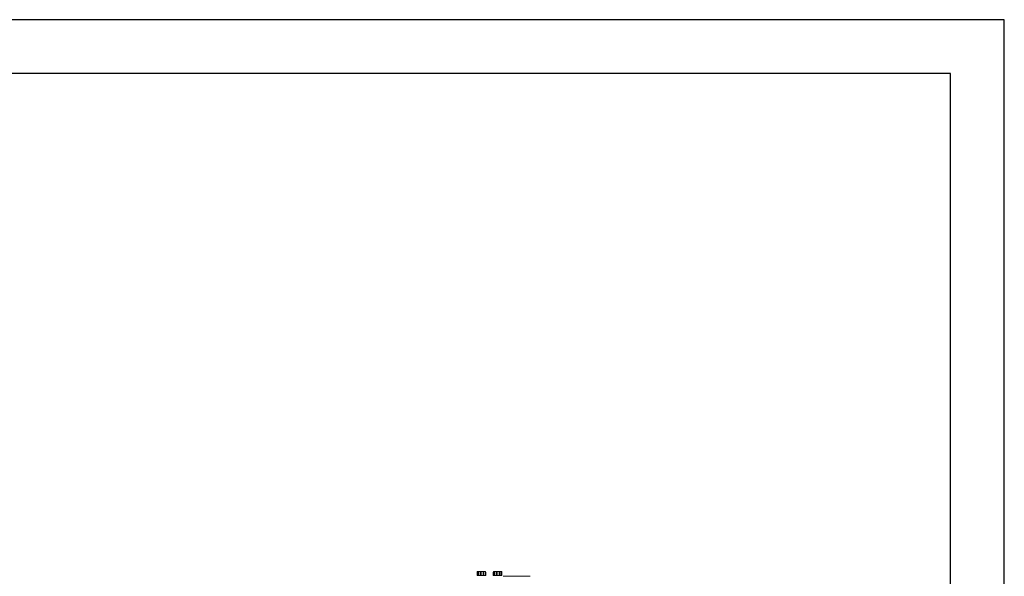
# Model space of a CAD drawing. Units: millimetres. Extents: x 19441 to 28041, y 1852 to 4822.
# Drawn here: x 26213 to 28041, y 3789 to 4822 of the extents above; entities that cross this region are included whole.
import ezdxf

# ---------------------------------------------------------------- set-up
doc = ezdxf.new("R2010")
doc.units = ezdxf.units.MM
doc.layers.add('Flowair', color=1, linetype='Continuous')
doc.layers.add('TABELKA', color=7, linetype='Continuous')

# ---------------------------------------------------------------- blocks, each defined once
blk = doc.blocks.new('elis G-W-150.1')
at = {"layer": 'Flowair', "linetype": 'Continuous', "lineweight": 15}
for p, q in [((19764.7, 3696.4), (19765.3, 3696.4)), ((19764.7, 3696.4), (19765.3, 3696.4)), ((19765.1, 3697.9), (19780.6, 3697.9)), ((19765.1, 3697.9), (19780.6, 3697.9)), ((19765.3, 3690.4), (19765.3, 3696.4)), ((19765.3, 3690.4), (19765.3, 3696.4)), ((19766.9, 3696.4), (19767.8, 3696.4)), ((19766.9, 3696.4), (19767.8, 3696.4)), ((19767.8, 3690.4), (19767.8, 3696.4)), ((19767.8, 3690.4), (19767.8, 3696.4)), ((19771.2, 3696.4), (19772.2, 3696.4)), ((19771.2, 3696.4), (19772.2, 3696.4)), ((19772.2, 3690.4), (19772.2, 3696.4)), ((19772.2, 3690.4), (19772.2, 3696.4)), ((19775.9, 3696.4), (19776.9, 3696.4)), ((19775.9, 3690.4), (19775.9, 3696.4)), ((19775.9, 3690.4), (19775.9, 3696.4)), ((19775.9, 3696.4), (19776.9, 3696.4)), ((19779.5, 3696.4), (19780.3, 3696.4)), ((19779.5, 3690.4), (19779.5, 3696.4)), ((19779.5, 3690.4), (19779.5, 3696.4)), ((19779.5, 3696.4), (19780.3, 3696.4)), ((19780.6, 3696.4), (19781, 3696.4)), ((19780.6, 3696.4), (19781, 3696.4)), ((19794.7, 3696.4), (19795.3, 3696.4)), ((19794.7, 3696.4), (19795.3, 3696.4)), ((19795.1, 3697.9), (19810.6, 3697.9)), ((19795.1, 3697.9), (19810.6, 3697.9)), ((19795.3, 3690.4), (19795.3, 3696.4)), ((19795.3, 3690.4), (19795.3, 3696.4)), ((19796.9, 3696.4), (19797.7, 3696.4)), ((19796.9, 3696.4), (19797.7, 3696.4)), ((19797.7, 3690.4), (19797.7, 3696.4)), ((19797.7, 3690.4), (19797.7, 3696.4)), ((19801.1, 3696.4), (19802.1, 3696.4)), ((19801.1, 3696.4), (19802.1, 3696.4)), ((19802.1, 3690.4), (19802.1, 3696.4)), ((19802.1, 3690.4), (19802.1, 3696.4)), ((19805.9, 3696.4), (19806.9, 3696.4)), ((19805.9, 3690.4), (19805.9, 3696.4)), ((19805.9, 3690.4), (19805.9, 3696.4)), ((19805.9, 3696.4), (19806.9, 3696.4)), ((19809.5, 3696.4), (19810.3, 3696.4)), ((19809.5, 3690.4), (19809.5, 3696.4)), ((19809.5, 3690.4), (19809.5, 3696.4)), ((19809.5, 3696.4), (19810.3, 3696.4)), ((19810.6, 3696.4), (19811, 3696.4)), ((19810.6, 3696.4), (19811, 3696.4)), ((19764.7, 3690.4), (19781, 3690.4)), ((19764.7, 3690.4), (19781, 3690.4)), ((19794.7, 3690.4), (19811, 3690.4)), ((19794.7, 3690.4), (19811, 3690.4)), ((19813, 3688.7), (19863, 3688.7))]:
    blk.add_line(p, q, dxfattribs=at)
for points in [[(19764.7, 3696.4), (19764.7, 3690.4)], [(19764.7, 3696.4), (19764.7, 3690.4)], [(19765.1, 3697.9), (19765.1, 3696.4)], [(19765.1, 3697.9), (19765.1, 3696.4)], [(19766.9, 3696.4), (19766.9, 3690.4)], [(19766.9, 3696.4), (19766.9, 3690.4)], [(19771.2, 3696.4), (19771.2, 3690.4)], [(19771.2, 3696.4), (19771.2, 3690.4)], [(19776.9, 3690.4), (19776.9, 3696.4)], [(19776.9, 3690.4), (19776.9, 3696.4)], [(19780.3, 3690.4), (19780.3, 3696.4)], [(19780.3, 3690.4), (19780.3, 3696.4)], [(19780.6, 3690.4), (19780.6, 3697.9)], [(19780.6, 3690.4), (19780.6, 3697.9)], [(19781, 3690.4), (19781, 3696.4)], [(19781, 3690.4), (19781, 3696.4)], [(19794.7, 3696.4), (19794.7, 3690.4)], [(19794.7, 3696.4), (19794.7, 3690.4)], [(19795.1, 3697.9), (19795.1, 3696.4)], [(19795.1, 3697.9), (19795.1, 3696.4)], [(19796.9, 3696.4), (19796.9, 3690.4)], [(19796.9, 3696.4), (19796.9, 3690.4)], [(19801.1, 3696.4), (19801.1, 3690.4)], [(19801.1, 3696.4), (19801.1, 3690.4)], [(19806.9, 3690.4), (19806.9, 3696.4)], [(19806.9, 3690.4), (19806.9, 3696.4)], [(19810.3, 3690.4), (19810.3, 3696.4)], [(19810.3, 3690.4), (19810.3, 3696.4)], [(19810.6, 3690.4), (19810.6, 3697.9)], [(19810.6, 3690.4), (19810.6, 3697.9)], [(19811, 3690.4), (19811, 3696.4)], [(19811, 3690.4), (19811, 3696.4)]]:
    blk.add_open_spline(points, degree=1, dxfattribs=at)

msp = doc.modelspace()

# ---------------------------------------------------------------- linework, layer by layer
at = {"layer": 'TABELKA'}
for p, q in [((28041.141, 4821.719), (25941.141, 4821.719)), ((28041.141, 1851.719), (28041.141, 4821.719)), ((27941.141, 4721.719), (25941.141, 4721.719)), ((27941.141, 1951.719), (27941.141, 4721.719))]:
    msp.add_line(p, q, dxfattribs=at)

# ---------------------------------------------------------------- block references
at = {"layer": 'Flowair', "color": 1}
msp.add_blockref('elis G-W-150.1', (7297.696, 100), dxfattribs=at)

doc.saveas('drawing.dxf')
